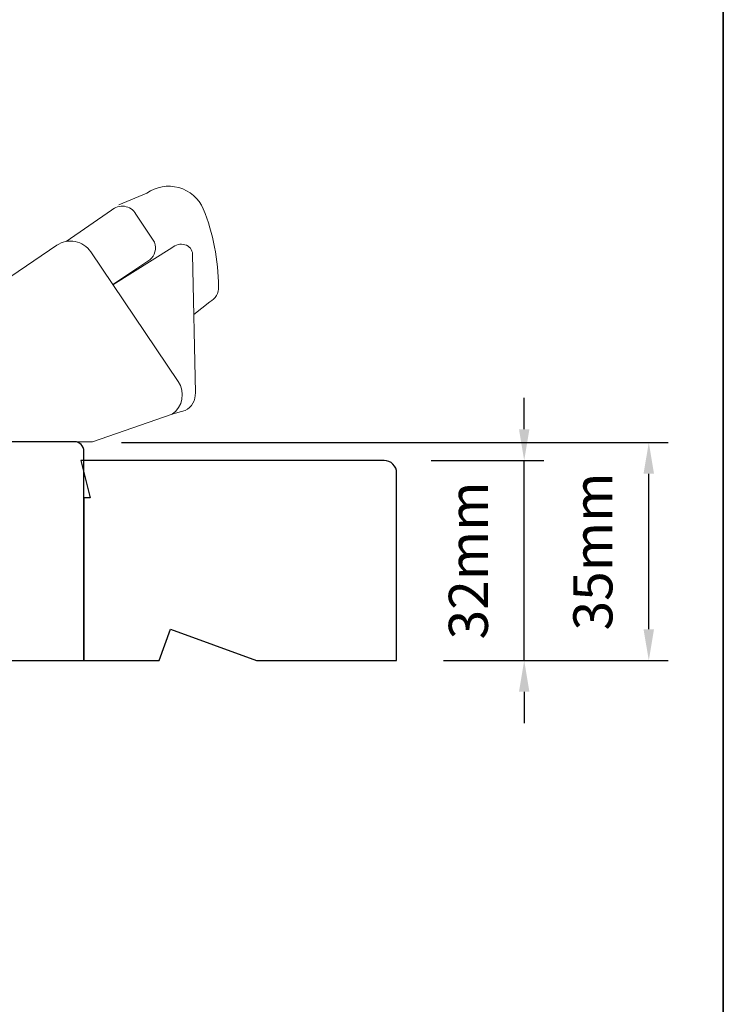
# Model space of a CAD drawing. Extents: x 3539 to 9193, y 3399 to 5942.
# Drawn here: x 7471 to 7584, y 4969 to 5127 of the extents above; entities that cross this region are included whole.
import ezdxf

# ---------------------------------------------------------------- set-up
doc = ezdxf.new("R2010")
doc.units = 0
doc.header["$LTSCALE"] = 250
doc.header["$MEASUREMENT"] = 0
doc.header["$PDMODE"] = 3
doc.header["$PDSIZE"] = -2
doc.layers.get('DEFPOINTS').update_dxf_attribs({"color": 2, "linetype": 'CONTINUOUS'})
for name, color, linetype, lineweight in [('8', 7, 'CONTINUOUS', 35), ('Dimensions', 2, 'CONTINUOUS', 15), ('Hardware', 143, 'CONTINUOUS', 15), ('Wood', 7, 'CONTINUOUS', 25)]:
    doc.layers.add(name, color=color, linetype=linetype, lineweight=lineweight)
doc.styles.add('MODERN', font='tahoma.ttf')
doc.styles.add('ROMANS', font='romans')
doc.dimstyles.new('LWDEC$0', dxfattribs={"dimscale": 5, "dimtxt": 2.5, "dimasz": 2, "dimexe": 1.25, "dimexo": 3, "dimgap": 2, "dimtad": 1, "dimtoh": 1, "dimzin": 1, "dimdsep": 46, "dimtxsty": 'MODERN', "dimcen": 0, "dimdle": 1.5, "dimadec": 0, "dimazin": 0, "dimtfac": 1, "dimtix": 1, "dimtmove": 0, "dimatfit": 3, "dimfxl": 0, "dimtzin": 0, "dimarcsym": 0})

# ---------------------------------------------------------------- blocks, each defined once
blk = doc.blocks.new('*D319')
at = {"layer": 'DEFPOINTS', "color": 0}
for p in [(7479.97, 5059.17), (7571.78, 5059.17), (7531.47, 5024.3)]:
    blk.add_point(p, dxfattribs=at)
at = {"layer": 'Dimensions', "color": 0, "lineweight": -2}
for p, q in [((7487.47, 5059.17), (7574.9, 5059.17)), ((7571.78, 5029.3), (7571.78, 5054.17)), ((7538.97, 5024.3), (7574.9, 5024.3))]:
    blk.add_line(p, q, dxfattribs=at)
at = {"layer": 'Dimensions', "color": 0}
for points in [[(7570.94, 5054.17), (7572.61, 5054.17), (7571.78, 5059.17)], [(7570.94, 5029.3), (7572.61, 5029.3), (7571.78, 5024.3)]]:
    blk.add_solid(points, dxfattribs=at)
at = {"layer": 'Dimensions', "color": 0, "insert": (7563.65, 5041.73), "char_height": 6.25, "attachment_point": 5, "rotation": 90, "style": 'ROMANS'}
blk.add_mtext('35mm', dxfattribs=at)
blk = doc.blocks.new('*D327')
at = {"layer": 'DEFPOINTS', "color": 0}
for p in [(7529.47, 5056.3), (7551.86, 5056.3), (7531.47, 5024.3)]:
    blk.add_point(p, dxfattribs=at)
at = {"layer": 'Dimensions', "color": 0, "lineweight": -2}
for p, q in [((7551.86, 5061.3), (7551.86, 5066.3)), ((7536.97, 5056.3), (7554.99, 5056.3)), ((7551.86, 5024.3), (7551.86, 5056.3)), ((7538.97, 5024.3), (7554.99, 5024.3)), ((7551.86, 5019.3), (7551.86, 5014.3))]:
    blk.add_line(p, q, dxfattribs=at)
at = {"layer": 'Dimensions', "color": 0}
for points in [[(7551.03, 5061.3), (7552.69, 5061.3), (7551.86, 5056.3)], [(7551.03, 5019.3), (7552.69, 5019.3), (7551.86, 5024.3)]]:
    blk.add_solid(points, dxfattribs=at)
at = {"layer": 'Dimensions', "color": 0, "insert": (7543.74, 5040.3), "char_height": 6.25, "attachment_point": 5, "rotation": 90, "style": 'ROMANS'}
blk.add_mtext('32mm', dxfattribs=at)

msp = doc.modelspace()

# ---------------------------------------------------------------- linework, layer by layer
at = {"layer": '8', "linetype": 'Continuous'}
msp.add_lwpolyline([(6917.95, 5338.29), (7583.69, 5338.29), (7583.69, 4904.37), (6917.95, 4904.37)], close=True, dxfattribs=at)
at = {"layer": 'Hardware'}
for points in [[(7499.03, 5079.67), (7501.61, 5081.67, 0.297907), (7502.99, 5084.09, 0.095519), (7500.56, 5096.55, 0.471687), (7491.52, 5099.07), (7487.03, 5097.18)], [(7478.63, 5091.34), (7485.88, 5096.31, -0.479632), (7489.78, 5095.72), (7492.78, 5091.19, -0.315015), (7492, 5088.4), (7486.11, 5084.42)], [(7462.37, 5059.3), (7482.82, 5059.3), (7495.59, 5063.69, 0.407836), (7496.55, 5068.93), (7482.57, 5089.66, 0.414214), (7477.13, 5090.72), (7462.37, 5080.69), (7462.37, 5059.29)], [(7495.54, 5063.68), (7497.66, 5064.28, 0.291052), (7499.29, 5067.11), (7498.83, 5089.28, 0.344486), (7497.63, 5090.81, 0.245742), (7495.53, 5090.32), (7486.07, 5084.39)]]:
    msp.add_lwpolyline(points, format="xyb", dxfattribs=at)
at = {"layer": 'Wood'}
msp.add_lwpolyline([(7468.97, 5024.28), (7481.47, 5024.28), (7481.47, 5057.78, 0.414214), (7479.97, 5059.28), (7460.22, 5059.28)], format="xyb", dxfattribs=at)
msp.add_lwpolyline([(7480.97, 5056.3), (7482.47, 5050.3), (7481.47, 5050.3), (7481.47, 5024.3), (7493.49, 5024.3), (7495.31, 5029.3), (7509.05, 5024.3), (7531.47, 5024.3), (7531.47, 5054.3, 0.414214), (7529.47, 5056.3)], format="xyb", close=True, dxfattribs=at)

# ---------------------------------------------------------------- dimensions: what is measured, and where the dimension line sits
at = {"layer": 'Dimensions'}
dim = msp.add_linear_dim(base=(7551.86, 5056.3), p1=(7531.47, 5024.3), p2=(7529.47, 5056.3), angle=90, dimstyle='LWDEC$0', override={"dimscale": 2.5, "dimexe": 1.25, "dimexo": 3, "dimgap": 2, "dimdec": 0, "dimzin": 11, "dimpost": 'mm', "dimtxsty": 'ROMANS', "dimadec": 2, "dimtdec": 0, "dimfxl": 1.25, "dimfrac": 2, "dimarcsym": 1}, dxfattribs=at)
dim.commit()
dim.dimension.update_dxf_attribs({"geometry": '*D327', "text_midpoint": (7543.74, 5040.3)})
dim = msp.add_linear_dim(base=(7571.78, 5059.17), p1=(7531.47, 5024.3), p2=(7479.97, 5059.17), angle=90, dimstyle='LWDEC$0', override={"dimscale": 2.5, "dimexe": 1.25, "dimexo": 3, "dimgap": 2, "dimdec": 0, "dimzin": 11, "dimpost": 'mm', "dimtxsty": 'ROMANS', "dimadec": 2, "dimtdec": 0, "dimfxl": 1.25, "dimfrac": 2, "dimarcsym": 1}, dxfattribs=at)
dim.commit()
dim.dimension.update_dxf_attribs({"geometry": '*D319', "text_midpoint": (7571.78, 5041.73), "dimtype": 160})

doc.saveas('drawing.dxf')
